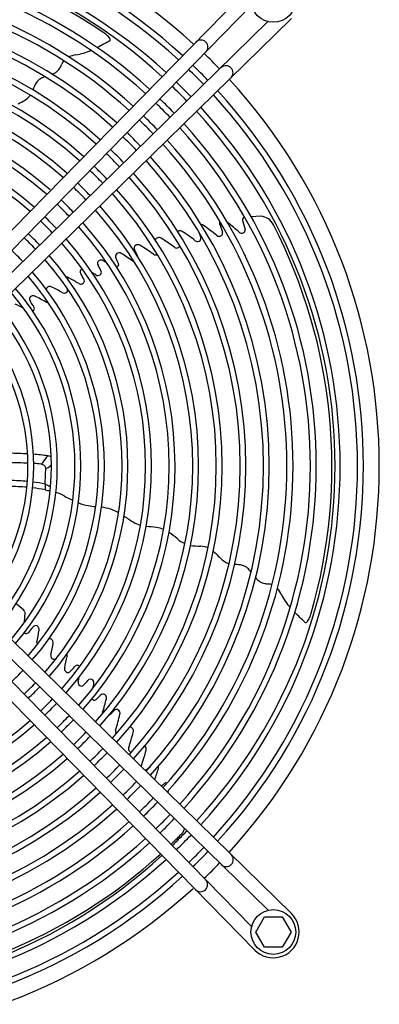
# Model space of a CAD drawing. Units: millimetres. Extents: x -95 to 7041, y 12 to 5230.
# Drawn here: x 1864 to 2016, y 442 to 860 of the extents above; entities that cross this region are included whole.
import ezdxf

# ---------------------------------------------------------------- set-up
doc = ezdxf.new("R2010")
doc.units = ezdxf.units.MM
doc.layers.add('1', color=7, linetype='Continuous')

msp = doc.modelspace()

# ---------------------------------------------------------------- linework, layer by layer
at = {"layer": '1', "color": 1, "linetype": 'Continuous'}
for p, q in [((1963.46, 876.45), (1784.59, 693.75)), ((1796.04, 696.87), (1962.07, 866.51)), ((1978.96, 860.95), (1796.26, 682.08)), ((1799.37, 693.53), (1969.02, 859.56)), ((1978.97, 480.65), (1796.27, 659.52)), ((1963.47, 465.16), (1784.61, 647.85)), ((1796.05, 644.74), (1962.08, 475.1)), ((1799.39, 648.08), (1969.03, 482.04))]:
    msp.add_line(p, q, dxfattribs=at)
at = {"layer": '1', "color": 6, "linetype": 'Continuous'}
for p, q in [((1958.14, 775.1), (1959.32, 771.32)), ((1965.99, 776.87), (1961.86, 776.65)), ((1874.96, 674.52), (1873.83, 673.02)), ((1875.51, 675.09), (1874.96, 674.52)), ((1873.09, 672.05), (1872.63, 671.56)), ((1873.83, 673.02), (1873.09, 672.05)), ((1874.63, 669.68), (1875.02, 669.84)), ((1875.02, 669.84), (1875.65, 670.22)), ((1875.65, 670.22), (1876.35, 670.74)), ((1876.35, 670.74), (1877.04, 671.28)), ((1963.83, 472.82), (1967.59, 479.32)), ((1967.59, 479.32), (1975.07, 479.32)), ((1975.07, 479.32), (1978.83, 472.82)), ((1967.59, 466.32), (1963.83, 472.82)), ((1978.83, 472.82), (1975.07, 466.32)), ((1975.07, 466.32), (1967.59, 466.32))]:
    msp.add_line(p, q, dxfattribs=at)
at = {"layer": '1', "color": 1, "linetype": 'Continuous'}
for centre in [(1971.29, 868.78), (1971.3, 472.82)]:
    msp.add_circle(centre, 9.5, dxfattribs=at)
for centre, radius, start, end in [((1773.2, 670.48), 243.3, 47.5405, 132.4404), ((1773, 670.91), 243.3, 43.8454, 46.0139), ((1773, 670.91), 243.3, 317.5405, 42.4404), ((1773.43, 671.11), 243.3, 313.8454, 316.0139), ((1773, 670.91), 243.3, 227.5405, 312.4404), ((1971.3, 472.82), 10.96, 224.3836, 45.6164)]:
    msp.add_arc(centre, radius, start, end, dxfattribs=at)
at = {"layer": '1', "color": 6, "linetype": 'Continuous'}
for centre, radius, start, end in [((1773.32, 670.78), 236.24, 47.5565, 132.4538), ((1773.32, 670.81), 233.72, 47.5701, 132.4382), ((1773.32, 671.29), 225.86, 47.552, 132.4562), ((1773.32, 672.63), 222.38, 47.3411, 132.6671), ((1772.99, 669.13), 224.54, 55.8991, 99.2039), ((1773.32, 670.76), 216.26, 47.7373, 132.2709), ((1773.32, 670.78), 213.74, 47.7576, 132.2505), ((1773.32, 671.3), 205.86, 47.7397, 132.2684), ((1773.32, 670.85), 203.69, 47.8497, 132.1584), ((1773.33, 670.9), 196.16, 47.9263, 132.0835), ((1773.32, 670.96), 193.62, 47.9454, 132.0639), ((1773.32, 671), 186.08, 48.0297, 131.9792), ((1773.32, 671.61), 183.12, 47.9347, 132.0739), ((1871.96, 816.75), 46.83, 52.4203, 54.9054), ((1898.03, 850.5), 4.18, 26.2131, 53.4787), ((1959.59, 737.1), 128, 116.8041, 119.5134), ((1901, 851.67), 1.03, 10.9971, 40.9557), ((1901.01, 851.86), 1, 328.9168, 0.4205), ((1940.53, 848.74), 3, 315.7007, 134.2996), ((1773.32, 670.77), 176.25, 48.2162, 131.7929), ((1890.83, 826.8), 18.96, 100.4608, 109.9149), ((1883.25, 872.16), 27.03, 278.8056, 293.1011), ((1773.32, 670.87), 173.67, 48.2316, 131.7773), ((1863.74, 849.18), 19.31, 332.2579, 336.4477), ((1889.94, 837.81), 9.26, 146.1977, 156.7254), ((1773.3, 670.79), 236.24, 43.901, 46.0981), ((1951.18, 837.82), 3, 315.7007, 134.2996), ((1773.33, 670.8), 166.23, 48.4321, 131.6448), ((1875.37, 843.17), 6.22, 287.5809, 331.3722), ((1773.33, 670.79), 233.72, 43.9011, 46.1088), ((1773.33, 670.8), 163.73, 48.4321, 131.6028), ((1884.55, 825.47), 16.15, 149.7732, 161.9302), ((1875.03, 830.63), 5.33, 120.0944, 146.1662), ((1878.54, 824.55), 12.35, 110.0814, 120.0681), ((1773.82, 670.79), 225.86, 43.9703, 46.2138), ((1861.11, 833.75), 8.87, 300.5292, 321.4938), ((1775.15, 670.79), 222.38, 44.205, 46.4696), ((1773.33, 670.79), 233.72, 317.5701, 42.4382), ((1773.3, 670.79), 236.24, 317.5565, 42.4538), ((1773.33, 670.76), 156.26, 48.6673, 131.457), ((1773.33, 670.81), 153.73, 48.6551, 131.4216), ((1842.77, 865.69), 45.7, 296.2249, 300.0285), ((1773.31, 670.79), 213.74, 43.8512, 46.1499), ((1773.28, 670.79), 216.26, 43.8528, 46.139), ((1775.15, 670.79), 222.38, 317.3411, 42.6671), ((1773.82, 670.79), 225.86, 317.552, 42.4562), ((1773.32, 670.77), 146.25, 48.75, 131.2543), ((1773.37, 670.79), 203.69, 43.8385, 46.1902), ((1773.82, 670.79), 205.86, 43.9306, 46.2724), ((1773.28, 670.79), 216.26, 317.7373, 42.2709), ((1773.31, 670.78), 143.75, 48.8015, 131.1943), ((1773.42, 670.79), 196.16, 43.8286, 46.2234), ((1773.31, 670.79), 213.74, 317.7576, 42.2505), ((1773.48, 670.79), 193.62, 43.8319, 46.2423), ((1773.37, 670.79), 203.69, 317.8497, 42.1584), ((1773.82, 670.79), 205.86, 317.7397, 42.2684), ((1774.13, 670.79), 183.12, 43.9438, 46.4248), ((1773.52, 670.79), 186.08, 43.8193, 46.2776), ((1773.48, 670.79), 193.62, 317.9454, 42.0639), ((1773.42, 670.79), 196.16, 317.9263, 42.0835), ((1773.4, 670.79), 173.67, 43.7497, 46.2949), ((1773.3, 670.79), 176.25, 43.7364, 46.2619), ((1773.52, 670.79), 186.08, 318.0297, 41.9792), ((1773.33, 670.78), 166.23, 43.706, 46.3096), ((1774.13, 670.79), 183.12, 317.9347, 42.0739), ((1773.33, 670.78), 163.73, 43.6956, 46.3202), ((1773.4, 670.79), 173.67, 318.2316, 41.7773), ((1773.3, 670.79), 176.25, 318.2162, 41.7929), ((1773.28, 670.78), 156.26, 43.6504, 46.3412), ((1773.33, 670.78), 153.73, 43.6514, 46.3665), ((1773.33, 670.78), 163.73, 318.4321, 41.6028), ((1773.33, 670.78), 166.23, 318.4321, 41.6448), ((1772.03, 669.52), 145.53, 43.6083, 46.3917), ((1773.29, 670.8), 146.25, 43.5987, 46.3894), ((1773.28, 670.78), 156.26, 318.6673, 41.457), ((1949.38, 773.96), 0.95, 141.5333, 201.11), ((1870.38, 668.49), 133.46, 49.6234, 52.3491), ((1959.18, 775.36), 1.07, 94.0684, 193.9001), ((1965.72, 770.74), 6.14, 23.9323, 87.5239), ((1773.33, 670.78), 153.73, 318.6551, 41.4216), ((1931.61, 768.99), 1.73, 58.3983, 122.3705), ((1873.38, 681.02), 107.23, 52.8372, 56.5276), ((1637.34, 661.37), 321.35, 19.3313, 19.7514), ((1940.65, 771.46), 1.8, 57.8001, 88.3987), ((1869, 670.07), 125.94, 51.5639, 54.7949), ((2420.13, 932), 497.52, 198.5632, 198.9935), ((1948.5, 769.68), 1.27, 305.0413, 18.5786), ((1957.89, 771.13), 1.43, 222.4441, 7.7825), ((1771.63, 670.58), 224.54, 343.8991, 27.2039), ((1773.36, 670.79), 133.7, 43.5479, 46.4855), ((1773.3, 670.79), 136.24, 43.5461, 46.4515), ((1773.3, 670.8), 143.75, 318.8015, 41.1943), ((1773.29, 670.8), 146.25, 318.75, 41.2543), ((1922.67, 766.15), 1.7, 54.6988, 158.0851), ((1867.79, 679.65), 104.14, 53.8203, 57.5567), ((1939.12, 767.56), 1.46, 228.2383, 7.1669), ((1948.32, 769.99), 1.63, 231.036, 303.8874), ((1773.36, 670.79), 126.19, 43.4997, 46.5388), ((1905.77, 759.57), 1.77, 60.8159, 121.9138), ((1913.44, 763.4), 1.27, 124.0128, 211.4525), ((1772.63, 695.77), 154.95, 24.351, 25.6064), ((1913.76, 763.01), 1.78, 59.0836, 125.2558), ((1862.84, 679.11), 99.92, 54.7834, 58.7932), ((1930.19, 764.82), 1.44, 229.9748, 345.6674), ((1773.36, 670.79), 133.7, 319.0258, 40.9823), ((1773.3, 670.79), 136.24, 318.979, 41.0286), ((1897.9, 756.82), 1.32, 113.2275, 215.5852), ((1898.16, 756.46), 1.75, 62.3734, 116.5843), ((1807.52, 598.45), 183.92, 59.6309, 60.1817), ((1905.78, 759.88), 1.52, 128.5038, 206.1582), ((1855.49, 734.51), 54.81, 24.0014, 26.7841), ((1855.43, 678.4), 97.27, 54.7292, 58.2444), ((1912.68, 759.43), 1.94, 236.5084, 254.2166), ((1921.42, 762.1), 1.67, 234.878, 292.8524), ((1773.36, 670.79), 126.19, 319.2263, 40.7806), ((1891.15, 753.48), 1.91, 176.0266, 212.1908), ((1890.6, 753.21), 1.41, 109.5759, 163.3414), ((1819.92, 628.03), 145.38, 58.4883, 59.2452), ((1866.49, 738), 35.3, 25.9525, 30.7522), ((1896.92, 753.1), 1.35, 309.3905, 15.0082), ((1901.93, 759.32), 5, 304.5569, 314.7174), ((1904.53, 756.4), 1.11, 325.9239, 21.7598), ((1773.33, 670.79), 123.71, 319.3085, 40.6991), ((1883.71, 749.97), 1, 51.7004, 104.9681), ((1837.39, 662.5), 99.97, 59.1269, 61.9934), ((1712.35, 653.62), 202.89, 28.3132, 29.1557), ((1888.01, 751.55), 4, 301.5029, 314.9738), ((1889.68, 749.43), 1.35, 328.4018, 17.9902), ((1896.79, 753.37), 1.65, 237.7298, 307.0705), ((1773.36, 670.79), 116.19, 319.5373, 40.47), ((1876.38, 745.51), 1.57, 67.8805, 169.2898), ((1841.06, 675.15), 80.29, 59.6958, 63.4252), ((1882.16, 746.15), 2, 294.4629, 319.0412), ((1882.55, 745.59), 1.35, 326.2647, 25.7726), ((1889.56, 749.73), 1.68, 238.5385, 288.724), ((1773.34, 670.79), 113.71, 319.6324, 40.3745), ((1869.7, 741.84), 1.96, 168.9252, 215.9082), ((1869.08, 741.63), 1.43, 111.5653, 156.2326), ((1801.69, 696.12), 79.99, 31.9271, 33.8596), ((1869.26, 741.33), 1.77, 64.6206, 113.3301), ((1817.77, 638.31), 116.94, 60.8439, 63.4667), ((1875.36, 742.07), 1.76, 249.4427, 279.1721), ((1882.43, 745.9), 1.67, 239.0866, 289.693), ((1773.38, 670.79), 103.68, 320.0066, 39.9995), ((1773.3, 670.8), 106.24, 319.9303, 40.0748), ((1815.53, 639.42), 110.18, 63.1929, 65.2357), ((1868.39, 737.84), 1.44, 300.6734, 326.2611), ((1868.5, 737.73), 1.29, 327.5937, 32.9065), ((1773.31, 670.79), 96.24, 320.4233, 39.633), ((1773.31, 670.79), 93.74, 320.5024, 39.505), ((1854.49, 427.4), 248.85, 87.1396, 88.8697), ((1863.93, 599.54), 76.42, 81.2872, 85.88), ((1874.98, 670.94), 4.18, 61.8791, 82.6786), ((1849.66, 200.72), 471.59, 87.8873, 88.7991), ((1864.69, 604.06), 67.96, 83.2954, 85.9033), ((1872.35, 668.97), 2.61, 46.0551, 83.8981), ((1873.01, 669.7), 1.62, 359.1889, 44.8336), ((1756.16, 671.47), 118.48, 355.9673, 359.1331), ((1848.8, 410.37), 252.01, 85.946, 87.653), ((1850.41, 452.5), 212.36, 85.5614, 87.5918), ((1864.62, 617.01), 44.72, 77.4128, 84.2423), ((1862.27, 605.05), 59.33, 78.2454, 83.1959), ((1931.59, 662.16), 57.24, 179.0272, 181.5101), ((1866.59, 647.36), 17.58, 55.1274, 63.8138), ((1885.61, 713.61), 54.13, 258.0077, 260.3229), ((1871.39, 637.65), 23.21, 61.6843, 70.946), ((2050.18, 976.79), 360.17, 242.2352, 242.8994), ((1895.48, 672.61), 18.87, 248.247, 261.5187), ((1897.47, 678.29), 24.81, 258.9229, 266.233), ((1895.75, 631.5), 21.91, 72.5172, 83.2637), ((1896.38, 635.1), 18.3, 59.8695, 70.9972), ((1945.7, 704.12), 66.43, 235.2896, 239.4048), ((1919.54, 660.57), 15.64, 240.6969, 252.47), ((1872.64, 249.65), 398, 82.9315, 83.5602), ((1919.54, 630.28), 14.49, 69.2503, 81.7513), ((1891.17, 591.69), 62.23, 50.8674, 54.8604), ((1940.52, 651.82), 15.57, 229.6669, 244.0247), ((1941.17, 674.69), 37.96, 262.3057, 268.8066), ((1939.76, 626.23), 10.53, 68.8688, 86.0904), ((1925.33, 611.17), 31.08, 44.7478, 48.8494), ((1980.13, 664.96), 45.7, 224.2249, 228.0285), ((1955.42, 637.64), 8.87, 228.5292, 249.4938), ((1954.79, 612.79), 16.15, 77.7732, 89.9302), ((1956.76, 623.44), 5.33, 48.0944, 74.1662), ((1952.07, 618.22), 12.35, 38.0814, 48.0681), ((1968.79, 626.99), 6.22, 215.5809, 259.3722), ((1970.91, 639.91), 19.31, 260.2579, 264.4477), ((1968.2, 611.48), 9.26, 74.1977, 84.7254), ((1958, 607.23), 18.96, 28.4608, 37.9149), ((1998.8, 628.46), 27.03, 206.8056, 221.1011), ((1822.8, 561.84), 63.87, 48.2976, 52.1707), ((1863.9, 607.99), 2.07, 22.0914, 48.0175), ((1756.52, 620.94), 110.18, 351.1929, 353.2357), ((1864.37, 608.14), 1.58, 353.52, 23.3551), ((1893.94, 514.12), 128, 44.8041, 47.5134), ((1942.61, 622.07), 46.83, 340.4203, 342.9054), ((1870.66, 601.07), 1.96, 96.9252, 143.9082), ((1870.27, 601.59), 1.43, 39.5653, 84.2326), ((1870.05, 601.34), 1.77, 352.6206, 41.3301), ((1984.98, 605.29), 1, 256.9168, 288.4205), ((1984.8, 605.24), 1.03, 298.9971, 328.9557), ((1982.76, 607.71), 4.18, 314.2131, 341.4787), ((1866.46, 601.08), 1.44, 228.6734, 254.2611), ((1866.38, 600.94), 1.29, 255.5937, 320.9065), ((1806.17, 651.62), 79.99, 319.9271, 321.8596), ((1756.16, 618.46), 116.94, 348.8439, 351.4667), ((1872.64, 595.76), 1.76, 177.4427, 207.1721), ((1876.22, 595.85), 1.57, 355.8805, 97.2898), ((1798.39, 607.71), 80.29, 347.6958, 351.4252), ((1878.46, 590.22), 1.67, 167.0866, 217.693), ((1785.22, 607.29), 99.97, 347.1269, 349.9934), ((1882.73, 590.26), 1, 339.7004, 32.9681), ((1878.62, 590.55), 2, 222.4629, 247.0412), ((1878.21, 590.01), 1.35, 254.2647, 313.7726), ((1888.37, 584.27), 1.91, 104.0266, 140.1908), ((1887.94, 584.71), 1.41, 37.5759, 91.3414), ((1773.31, 670.75), 126.19, 313.4997, 316.5388), ((1884.31, 584.62), 1.68, 166.5385, 216.724), ((1885.56, 586.66), 4, 229.5029, 242.9738), ((1884.06, 584.41), 1.35, 256.4018, 305.9902), ((1738.14, 723.46), 202.89, 316.3132, 317.1557), ((1773.31, 670.76), 133.7, 313.5479, 316.4855), ((1890, 578.87), 1.65, 165.7298, 235.0705), ((1747.05, 613.25), 145.38, 346.4883, 347.2452), ((1889.79, 578.66), 1.35, 237.3905, 303.0082), ((1866.02, 602.94), 35.3, 313.9525, 318.7522), ((1893.62, 578.88), 1.32, 41.2275, 143.5852), ((1893.37, 578.52), 1.75, 350.3734, 44.5843), ((1715.08, 615.9), 183.92, 347.6309, 348.1817), ((1773.31, 670.82), 136.24, 313.5461, 316.4515), ((1859.31, 612.33), 54.81, 312.0014, 314.7841), ((1898.98, 572.33), 1.52, 56.5038, 134.1582), ((1898.68, 572.25), 1.77, 348.8159, 49.9138), ((1772.04, 672.08), 145.53, 313.6083, 316.3917), ((1773.32, 670.83), 146.25, 313.5987, 316.3894), ((1897.26, 575.82), 5, 232.5569, 242.7174), ((1895.27, 572.45), 1.11, 253.9239, 309.7598), ((1805.92, 595.03), 97.27, 342.7292, 346.2444), ((1773.3, 670.79), 153.73, 313.6514, 316.3665), ((1900.68, 565.64), 1.94, 164.5084, 182.2166), ((1796.86, 679.16), 154.95, 312.351, 313.6064), ((1904.7, 566.13), 1.27, 52.0128, 139.4525), ((1808.88, 588.21), 99.92, 342.7834, 346.7932), ((1904.41, 565.71), 1.78, 347.0836, 53.2558), ((1773.32, 670.83), 146.25, 228.75, 311.2543), ((1773.32, 670.82), 143.75, 228.8015, 311.1943), ((1773.3, 670.84), 156.26, 313.6504, 316.3412), ((1773.31, 670.79), 163.73, 313.6956, 316.3202), ((1905.92, 558.15), 1.67, 162.878, 220.8524), ((1810.93, 583.67), 104.14, 341.8203, 345.5567), ((1910.16, 558.2), 1.7, 342.6988, 86.0851), ((1773.3, 670.84), 156.26, 228.6673, 311.457), ((1773.3, 670.79), 153.73, 228.6551, 311.4216), ((1773.31, 670.79), 166.23, 313.706, 316.3096), ((1773.31, 670.79), 163.73, 228.4321, 311.6028), ((1773.31, 670.72), 173.67, 313.7497, 316.2949), ((1773.31, 670.82), 176.25, 313.7364, 316.2619), ((1911.21, 550.64), 1.44, 157.9748, 264.1095), ((1813.96, 578.78), 107.23, 340.6084, 344.5276), ((1915.62, 550.58), 1.73, 346.3983, 50.3705), ((1773.31, 670.79), 166.23, 228.4321, 311.6448), ((1773.31, 669.98), 183.12, 313.9438, 316.4248), ((1773.31, 670.72), 173.67, 228.2316, 311.7773), ((1773.31, 670.59), 186.08, 313.8193, 316.2776), ((1916.58, 543), 1.46, 277.4492, 295.1669), ((1722.33, 797.19), 321.35, 307.3313, 307.7514), ((1802.2, 579.56), 125.94, 340.4887, 342.7949), ((1920.76, 542.75), 1.8, 345.8001, 16.3987), ((1773.31, 670.82), 176.25, 228.2162, 311.7929), ((1773.31, 670.64), 193.62, 313.8319, 316.2423), ((2221.62, 136.34), 497.52, 126.5632, 126.7877), ((1925.84, 535.21), 0.95, 69.5333, 129.11), ((1773.31, 670.59), 186.08, 228.0297, 311.9792), ((1773.31, 669.98), 183.12, 227.9347, 312.0739), ((1773.31, 670.69), 196.16, 313.8286, 316.2234), ((1801.12, 577.76), 133.46, 339.9598, 340.4811), ((1773.31, 670.74), 203.69, 313.8385, 316.1902), ((1773.31, 670.3), 205.86, 313.9306, 316.2724), ((1773.31, 670.69), 196.16, 227.9263, 312.0835), ((1773.31, 670.64), 193.62, 227.9454, 312.0639), ((1773.31, 670.74), 203.69, 227.8497, 312.1584), ((1773.31, 670.81), 213.74, 313.8512, 316.1499), ((1773.31, 670.83), 216.26, 313.8528, 316.139), ((1773.31, 670.3), 205.86, 227.7397, 312.2684), ((1773.31, 668.96), 222.38, 314.205, 316.4696), ((1927.82, 518.68), 6.14, 311.9323, 341.0725), ((1773.31, 670.83), 216.26, 227.7373, 312.2709), ((1773.31, 670.81), 213.74, 227.7576, 312.2505), ((1772.59, 672.32), 224.54, 313.7393, 315.2039), ((1773.31, 670.3), 225.86, 313.9703, 316.2138), ((1773.31, 670.78), 233.72, 313.9011, 316.1088), ((1773.31, 670.81), 236.24, 313.901, 316.0981), ((1773.31, 670.3), 225.86, 227.552, 312.4562), ((1773.31, 668.96), 222.38, 227.3411, 312.6671), ((1772.59, 672.32), 224.54, 271.8991, 312.216), ((1951.26, 503.59), 3, 225.7007, 44.2996), ((1773.31, 670.78), 233.72, 227.5701, 312.4382), ((1773.31, 670.81), 236.24, 227.5565, 312.4538), ((1940.34, 492.93), 3, 225.7007, 44.2996)]:
    msp.add_arc(centre, radius, start, end, dxfattribs=at)

doc.saveas('drawing.dxf')
